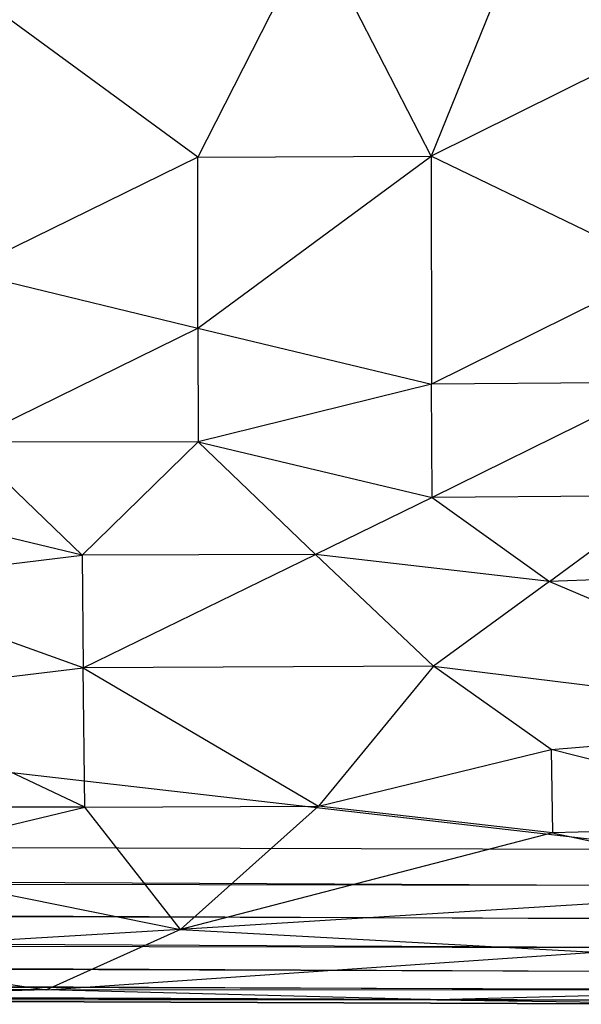
# Model space of a CAD drawing. Extents: x -1226 to 1182, y -774 to 746.
# Drawn here: x -493 to -463, y -774 to -723 of the extents above; entities that cross this region are included whole.
import ezdxf

# ---------------------------------------------------------------- set-up
doc = ezdxf.new("R2010")
doc.units = 0
doc.header["$LTSCALE"] = 25.4
doc.layers.get('0').update_dxf_attribs({"color": 13, "linetype": 'CONTINUOUS'})

# ---------------------------------------------------------------- blocks, each defined once
blk = doc.blocks.new('COMPONENT_1')
at = {"color": 0}
for p, q in [((0.147, 791.923), (86.927, 35.912, 0.192)), ((0.147, 791.923), (86.927, 35.912, 0.192)), ((86.927, 35.912, 0.192), (85.004, 786.879, 0.341)), ((85.004, 786.879, 0.341), (88.803, 35.919, 0.761)), ((86.927, 35.912, 0.192), (85.004, 786.879, 0.341)), ((85.004, 786.879, 0.341), (88.803, 35.919, 0.761)), ((87.416, 786.887, 1.34), (90.532, 35.925, 1.685)), ((88.803, 35.919, 0.761), (87.416, 786.887, 1.34)), ((88.803, 35.919, 0.761), (87.416, 786.887, 1.34)), ((87.416, 786.887, 1.34), (90.532, 35.925, 1.685)), ((92.048, 35.93, 2.929), (88.504, 786.891, 2.066)), ((90.532, 35.925, 1.685), (88.504, 786.891, 2.066)), ((92.048, 35.93, 2.929), (88.504, 786.891, 2.066)), ((90.532, 35.925, 1.685), (88.504, 786.891, 2.066)), ((90.35, 786.897, 3.912), (92.048, 35.93, 2.929)), ((90.35, 786.897, 3.912), (92.048, 35.93, 2.929)), ((93.291, 35.934, 4.444), (90.35, 786.897, 3.912)), ((93.291, 35.934, 4.444), (90.35, 786.897, 3.912)), ((91.076, 786.9, 5), (94.215, 35.937, 6.173)), ((93.291, 35.934, 4.444), (91.076, 786.9, 5)), ((91.076, 786.9, 5), (94.215, 35.937, 6.173)), ((93.291, 35.934, 4.444), (91.076, 786.9, 5)), ((94.215, 35.937, 6.173), (92.075, 786.903, 7.412)), ((94.784, 35.939, 8.049), (92.075, 786.903, 7.412)), ((94.215, 35.937, 6.173), (92.075, 786.903, 7.412)), ((94.784, 35.939, 8.049), (92.075, 786.903, 7.412)), ((92.331, 786.904, 8.695), (94.784, 35.939, 8.049)), ((92.331, 786.904, 8.695), (94.977, 35.94, 10)), ((92.331, 786.904, 8.695), (94.977, 35.94, 10)), ((92.331, 786.904, 8.695), (94.784, 35.939, 8.049)), ((94.986, 33.035, 446.965), (92.416, 786.905, 1361.14)), ((94.977, 35.94, 10), (92.416, 786.905, 10)), ((94.989, 32.143, 161.584), (92.416, 786.905, 10)), ((94.977, 35.94, 10), (92.416, 786.905, 10)), ((92.416, 786.905, 1361.14), (94.989, 32.143, 161.584)), ((94.986, 33.035, 446.965), (92.416, 786.905, 1361.14)), ((92.416, 786.905, 1361.14), (94.989, 32.143, 161.584)), ((94.989, 32.143, 161.584), (92.416, 786.905, 10)), ((94.986, 33.035, 446.965), (92.615, 728.635, 1369.855)), ((94.986, 33.035, 446.965), (92.615, 728.635, 1369.855)), ((93.18, 562.778, 1374.423), (94.994, 30.833, 1378.739)), ((94.986, 33.035, 446.965), (93.18, 562.778, 1374.423)), ((94.986, 33.035, 446.965), (93.18, 562.778, 1374.423)), ((93.18, 562.778, 1374.423), (94.994, 30.833, 1378.739)), ((94.236, 69.125, 1386.1), (94.099, 95.433, 1386.761)), ((94.236, 69.125, 1386.1), (94.099, 95.433, 1386.761)), ((84.709, 67.117, 1397.823), (84.755, 91.47, 1398.1)), ((84.709, 67.117, 1397.823), (84.755, 91.47, 1398.1)), ((94.236, 69.125, 1386.1), (94.796, 88.776, 1382.303)), ((94.236, 69.125, 1386.1), (94.796, 88.776, 1382.303)), ((94.768, 48.763, 1382.701), (94.796, 88.776, 1382.303)), ((94.768, 48.763, 1382.701), (94.796, 88.776, 1382.303)), ((94.796, 88.776, 1382.303), (94.994, 30.833, 1378.739)), ((94.796, 88.776, 1382.303), (94.994, 30.833, 1378.739)), ((91.1, 62.144, 1391.419), (92.296, 82.112, 1390.546)), ((91.1, 62.144, 1391.419), (92.296, 82.112, 1390.546)), ((92.296, 82.112, 1390.546), (94.236, 69.125, 1386.1)), ((92.296, 82.112, 1390.546), (94.236, 69.125, 1386.1)), ((71.569, 67.27, 1405.087), (68.645, 79.454, 1406.085)), ((71.569, 67.27, 1405.087), (68.645, 79.454, 1406.085)), ((73.064, 79.429, 1404.734), (71.569, 67.27, 1405.087)), ((73.064, 79.429, 1404.734), (71.569, 67.27, 1405.087)), ((77.437, 67.22, 1402.606), (73.064, 79.429, 1404.734)), ((77.437, 67.22, 1402.606), (73.064, 79.429, 1404.734)), ((78.924, 79.377, 1402.045), (77.437, 67.22, 1402.606)), ((78.924, 79.377, 1402.045), (77.437, 67.22, 1402.606)), ((84.709, 67.117, 1397.823), (78.924, 79.377, 1402.045)), ((84.709, 67.117, 1397.823), (78.924, 79.377, 1402.045)), ((87.625, 79.246, 1395.62), (84.709, 67.117, 1397.823)), ((87.625, 79.246, 1395.62), (84.709, 67.117, 1397.823)), ((87.625, 79.246, 1395.62), (91.1, 62.144, 1391.419)), ((87.625, 79.246, 1395.62), (91.1, 62.144, 1391.419)), ((50.803, 61.236, 1407.803), (41.894, 73.42, 1408.126)), ((50.803, 61.236, 1407.803), (41.894, 73.42, 1408.126)), ((50.803, 61.236, 1407.803), (56.78, 73.401, 1407.769)), ((50.803, 61.236, 1407.803), (56.78, 73.401, 1407.769)), ((56.78, 73.401, 1407.769), (59.723, 61.226, 1407.292)), ((56.78, 73.401, 1407.769), (59.723, 61.226, 1407.292)), ((65.68, 73.383, 1406.727), (59.723, 61.226, 1407.292)), ((65.68, 73.383, 1406.727), (59.723, 61.226, 1407.292)), ((65.65, 61.211, 1406.415), (65.68, 73.383, 1406.727)), ((65.65, 61.211, 1406.415), (65.68, 73.383, 1406.727)), ((71.569, 67.27, 1405.087), (65.68, 73.383, 1406.727)), ((71.569, 67.27, 1405.087), (65.68, 73.383, 1406.727)), ((91.1, 62.144, 1391.419), (94.236, 69.125, 1386.1)), ((91.1, 62.144, 1391.419), (94.236, 69.125, 1386.1)), ((94.236, 69.125, 1386.1), (92.276, 40.526, 1388.327)), ((94.236, 69.125, 1386.1), (92.276, 40.526, 1388.327)), ((94.768, 48.763, 1382.701), (94.236, 69.125, 1386.1)), ((94.26, 30.345, 1383.354), (94.236, 69.125, 1386.1)), ((94.768, 48.763, 1382.701), (94.236, 69.125, 1386.1)), ((94.26, 30.345, 1383.354), (94.236, 69.125, 1386.1)), ((65.65, 61.211, 1406.415), (71.569, 67.27, 1405.087)), ((65.65, 61.211, 1406.415), (71.569, 67.27, 1405.087)), ((71.527, 55.09, 1404.454), (71.569, 67.27, 1405.087)), ((71.527, 55.09, 1404.454), (71.569, 67.27, 1405.087)), ((77.437, 67.22, 1402.606), (71.527, 55.09, 1404.454)), ((77.437, 67.22, 1402.606), (71.527, 55.09, 1404.454)), ((71.569, 67.27, 1405.087), (77.437, 67.22, 1402.606)), ((71.569, 67.27, 1405.087), (77.437, 67.22, 1402.606)), ((77.364, 48.944, 1401.397), (77.437, 67.22, 1402.606)), ((77.364, 48.944, 1401.397), (77.437, 67.22, 1402.606)), ((77.437, 67.22, 1402.606), (84.665, 54.932, 1397.132)), ((77.437, 67.22, 1402.606), (84.665, 54.932, 1397.132)), ((84.709, 67.117, 1397.823), (77.437, 67.22, 1402.606)), ((84.709, 67.117, 1397.823), (77.437, 67.22, 1402.606)), ((84.709, 67.117, 1397.823), (84.665, 54.932, 1397.132)), ((84.709, 67.117, 1397.823), (84.665, 54.932, 1397.132)), ((91.1, 62.144, 1391.419), (84.709, 67.117, 1397.823)), ((91.1, 62.144, 1391.419), (84.709, 67.117, 1397.823)), ((84.665, 54.932, 1397.132), (91.1, 62.144, 1391.419)), ((84.665, 54.932, 1397.132), (91.1, 62.144, 1391.419)), ((86.052, 42.728, 1394.864), (91.1, 62.144, 1391.419)), ((86.052, 42.728, 1394.864), (91.1, 62.144, 1391.419)), ((89.016, 28.851, 1390.733), (91.1, 62.144, 1391.419)), ((89.016, 28.851, 1390.733), (91.1, 62.144, 1391.419)), ((91.1, 62.144, 1391.419), (92.276, 40.526, 1388.327)), ((91.1, 62.144, 1391.419), (92.276, 40.526, 1388.327)), ((38.864, 55.161, 1407.534), (50.803, 61.236, 1407.803)), ((38.864, 55.161, 1407.534), (50.803, 61.236, 1407.803)), ((50.803, 61.236, 1407.803), (50.755, 49.067, 1407.032)), ((50.803, 61.236, 1407.803), (50.755, 49.067, 1407.032)), ((59.723, 61.226, 1407.292), (50.755, 49.067, 1407.032)), ((59.723, 61.226, 1407.292), (50.755, 49.067, 1407.032)), ((59.723, 61.226, 1407.292), (50.803, 61.236, 1407.803)), ((59.723, 61.226, 1407.292), (50.803, 61.236, 1407.803)), ((59.723, 61.226, 1407.292), (62.638, 49.044, 1406.079)), ((59.723, 61.226, 1407.292), (65.65, 61.211, 1406.415)), ((59.723, 61.226, 1407.292), (65.65, 61.211, 1406.415)), ((59.723, 61.226, 1407.292), (62.638, 49.044, 1406.079)), ((62.638, 49.044, 1406.079), (65.65, 61.211, 1406.415)), ((62.638, 49.044, 1406.079), (65.65, 61.211, 1406.415)), ((65.65, 61.211, 1406.415), (68.552, 49.018, 1404.833)), ((71.527, 55.09, 1404.454), (65.65, 61.211, 1406.415)), ((71.527, 55.09, 1404.454), (65.65, 61.211, 1406.415)), ((65.65, 61.211, 1406.415), (68.552, 49.018, 1404.833)), ((50.755, 49.067, 1407.032), (38.864, 55.161, 1407.534)), ((50.755, 49.067, 1407.032), (38.864, 55.161, 1407.534)), ((68.552, 49.018, 1404.833), (71.527, 55.09, 1404.454)), ((68.552, 49.018, 1404.833), (71.527, 55.09, 1404.454)), ((72.933, 42.896, 1402.711), (71.527, 55.09, 1404.454)), ((71.527, 55.09, 1404.454), (77.364, 48.944, 1401.397)), ((71.527, 55.09, 1404.454), (77.364, 48.944, 1401.397)), ((72.933, 42.896, 1402.711), (71.527, 55.09, 1404.454)), ((77.364, 48.944, 1401.397), (84.665, 54.932, 1397.132)), ((77.364, 48.944, 1401.397), (84.665, 54.932, 1397.132)), ((84.665, 54.932, 1397.132), (81.704, 42.797, 1398.153)), ((84.665, 54.932, 1397.132), (81.704, 42.797, 1398.153)), ((86.052, 42.728, 1394.864), (84.665, 54.932, 1397.132)), ((86.052, 42.728, 1394.864), (84.665, 54.932, 1397.132)), ((35.813, 42.997, 1406.177), (50.755, 49.067, 1407.032)), ((35.813, 42.997, 1406.177), (50.755, 49.067, 1407.032)), ((44.722, 36.929, 1405.699), (50.755, 49.067, 1407.032)), ((44.722, 36.929, 1405.699), (50.755, 49.067, 1407.032)), ((50.755, 49.067, 1407.032), (62.638, 49.044, 1406.079)), ((56.627, 36.906, 1405.288), (50.755, 49.067, 1407.032)), ((56.627, 36.906, 1405.288), (50.755, 49.067, 1407.032)), ((50.755, 49.067, 1407.032), (62.638, 49.044, 1406.079)), ((56.627, 36.906, 1405.288), (62.638, 49.044, 1406.079)), ((56.627, 36.906, 1405.288), (62.638, 49.044, 1406.079)), ((62.562, 36.882, 1404.612), (62.638, 49.044, 1406.079)), ((62.562, 36.882, 1404.612), (62.638, 49.044, 1406.079)), ((62.562, 36.882, 1404.612), (68.552, 49.018, 1404.833)), ((62.562, 36.882, 1404.612), (68.552, 49.018, 1404.833)), ((68.552, 49.018, 1404.833), (62.638, 49.044, 1406.079)), ((68.552, 49.018, 1404.833), (62.638, 49.044, 1406.079)), ((68.476, 36.846, 1403.365), (68.552, 49.018, 1404.833)), ((68.476, 36.846, 1403.365), (68.552, 49.018, 1404.833)), ((68.552, 49.018, 1404.833), (72.933, 42.896, 1402.711)), ((68.552, 49.018, 1404.833), (72.933, 42.896, 1402.711)), ((72.933, 42.896, 1402.711), (77.364, 48.944, 1401.397)), ((72.933, 42.896, 1402.711), (77.364, 48.944, 1401.397)), ((81.704, 42.797, 1398.153), (77.364, 48.944, 1401.397)), ((77.364, 48.944, 1401.397), (80.227, 25.717, 1396.941)), ((77.364, 48.944, 1401.397), (80.227, 25.717, 1396.941)), ((81.704, 42.797, 1398.153), (77.364, 48.944, 1401.397)), ((94.26, 30.345, 1383.354), (94.768, 48.763, 1382.701)), ((94.26, 30.345, 1383.354), (94.768, 48.763, 1382.701)), ((94.768, 48.763, 1382.701), (94.994, 30.833, 1378.739)), ((94.768, 48.763, 1382.701), (94.994, 30.833, 1378.739)), ((72.933, 42.896, 1402.711), (68.476, 36.846, 1403.365)), ((72.933, 42.896, 1402.711), (68.476, 36.846, 1403.365)), ((72.337, 24.504, 1400.437), (72.933, 42.896, 1402.711)), ((72.337, 24.504, 1400.437), (72.933, 42.896, 1402.711)), ((72.933, 42.896, 1402.711), (80.227, 25.717, 1396.941)), ((72.933, 42.896, 1402.711), (80.227, 25.717, 1396.941)), ((81.704, 42.797, 1398.153), (80.227, 25.717, 1396.941)), ((81.704, 42.797, 1398.153), (80.227, 25.717, 1396.941)), ((81.704, 42.797, 1398.153), (86.052, 42.728, 1394.864)), ((85.676, 27.334, 1393.424), (81.704, 42.797, 1398.153)), ((81.704, 42.797, 1398.153), (86.052, 42.728, 1394.864)), ((85.676, 27.334, 1393.424), (81.704, 42.797, 1398.153)), ((85.676, 27.334, 1393.424), (86.052, 42.728, 1394.864)), ((85.676, 27.334, 1393.424), (86.052, 42.728, 1394.864)), ((86.052, 42.728, 1394.864), (89.016, 28.851, 1390.733)), ((86.052, 42.728, 1394.864), (89.016, 28.851, 1390.733))]:
    blk.add_line(p, q, dxfattribs=at)
blk = doc.blocks.new('COMPONENT_2')
at = {"color": 0, "extrusion": (0, 0, -1), "zscale": -1}
blk.add_blockref('COMPONENT_1', (-94.994, 6.903, -90.434), dxfattribs=at)

msp = doc.modelspace()

# ---------------------------------------------------------------- block references
at = {"color": 0, "rotation": 89.99999999999997}
msp.add_blockref('COMPONENT_2', (-415.24, -774.463), dxfattribs=at)

doc.saveas('drawing.dxf')
